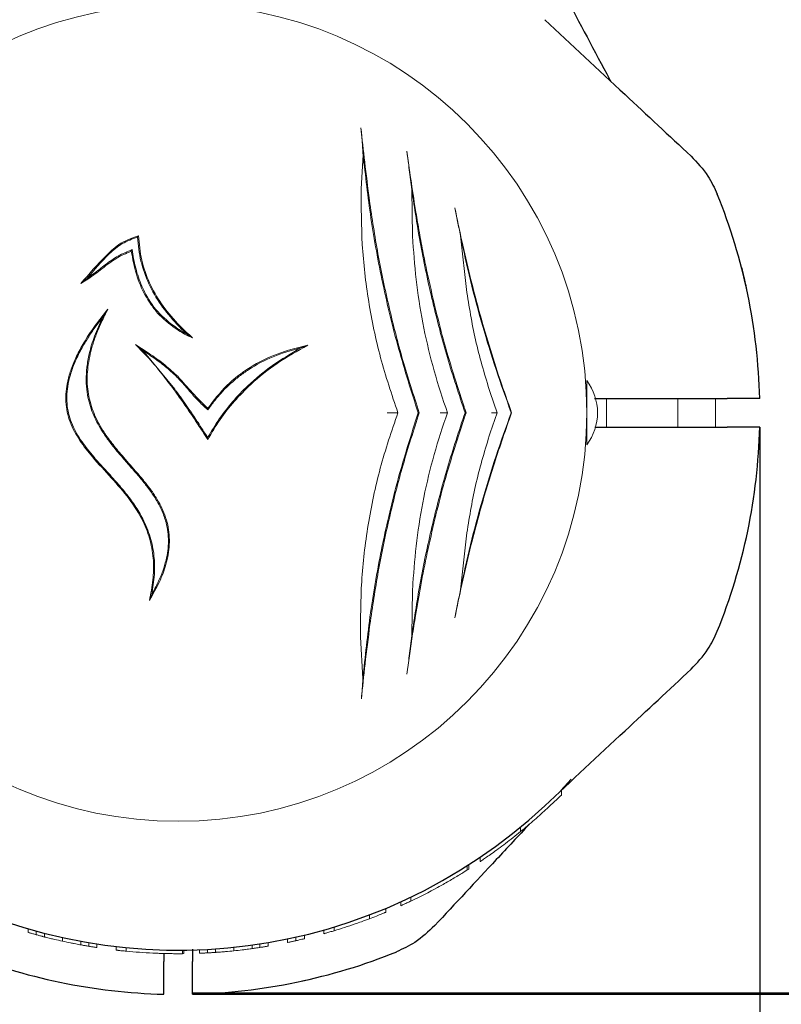
# Model space of a CAD drawing. Units: millimetres. Extents: x -44 to 8404, y -167 to 6141.
# Drawn here: x 5702 to 5809, y 2555 to 2693 of the extents above; entities that cross this region are included whole.
import ezdxf

# ---------------------------------------------------------------- set-up
doc = ezdxf.new("R2010")
doc.units = ezdxf.units.MM
doc.header["$PDSIZE"] = -1
doc.dimstyles.new('ISO-25', dxfattribs={"dimtxt": 2.5, "dimasz": 2.5, "dimexe": 1.25, "dimexo": 0.625, "dimtad": 1, "dimtxsty": 'Standard', "dimcen": 2.5, "dimadec": 0, "dimazin": 0, "dimtfac": 1, "dimtmove": 0, "dimatfit": 3, "dimfxl": 1, "dimarcsym": 0})

# ---------------------------------------------------------------- blocks, each defined once
blk = doc.blocks.new('*D8')
at = {"color": 0, "lineweight": -2, "transparency": 16777216}
for p, q in [((5726.16, 4026.91), (8387.77, 4026.91)), ((8386.77, 3926.91), (8386.77, 2655.96)), ((5726.16, 2555.96), (8387.77, 2555.96))]:
    blk.add_line(p, q, dxfattribs=at)
at = {"color": 0, "transparency": 16777216}
for points in [[(8370.1, 3926.91), (8403.44, 3926.91), (8386.77, 4026.91)], [(8370.1, 2655.96), (8403.44, 2655.96), (8386.77, 2555.96)]]:
    blk.add_solid(points, dxfattribs=at)
at = {"layer": 'Defpoints', "color": 0, "transparency": 16777216}
for p in [(5726.15, 4026.91), (5726.15, 2555.96), (8386.77, 2555.96)]:
    blk.add_point(p, dxfattribs=at)
at = {"color": 0, "transparency": 16777216, "insert": (8316.13, 3292.29), "char_height": 100, "attachment_point": 5, "rotation": 90}
blk.add_mtext('1471', dxfattribs=at)
blk = doc.blocks.new('*D9')
at = {"color": 0, "lineweight": -2, "transparency": 16777216}
for p, q in [((5726.16, 2556.16), (8387.74, 2556.16)), ((8386.74, 2456.16), (8386.74, 541.43)), ((5726.16, 441.43), (8387.74, 441.43))]:
    blk.add_line(p, q, dxfattribs=at)
at = {"color": 0, "transparency": 16777216}
for points in [[(8370.07, 2456.16), (8403.4, 2456.16), (8386.74, 2556.16)], [(8370.07, 541.43), (8403.4, 541.43), (8386.74, 441.43)]]:
    blk.add_solid(points, dxfattribs=at)
at = {"layer": 'Defpoints', "color": 0, "transparency": 16777216}
for p in [(5726.15, 2556.16), (5726.15, 441.43), (8386.74, 441.43)]:
    blk.add_point(p, dxfattribs=at)
at = {"color": 0, "transparency": 16777216, "insert": (8316.74, 1498.79), "char_height": 100, "attachment_point": 5, "rotation": 90}
blk.add_mtext('2115', dxfattribs=at)
blk = doc.blocks.new('*D11')
at = {"color": 0, "lineweight": -2, "transparency": 16777216}
for p, q in [((2634.67, 2635.42), (2634.67, 128.39)), ((5805.62, 2635.42), (5805.62, 128.39)), ((2734.67, 129.39), (5705.62, 129.39))]:
    blk.add_line(p, q, dxfattribs=at)
at = {"color": 0, "transparency": 16777216}
for points in [[(2734.67, 146.05), (2734.67, 112.72), (2634.67, 129.39)], [(5705.62, 146.05), (5705.62, 112.72), (5805.62, 129.39)]]:
    blk.add_solid(points, dxfattribs=at)
at = {"layer": 'Defpoints', "color": 0, "transparency": 16777216}
for p in [(2634.67, 2635.43), (5805.62, 2635.43), (5805.62, 129.39)]:
    blk.add_point(p, dxfattribs=at)
at = {"color": 0, "transparency": 16777216, "insert": (4236.78, 200.03), "char_height": 100, "attachment_point": 5}
blk.add_mtext('3171', dxfattribs=at)
blk = doc.blocks.new('*D12')
at = {"color": 0, "lineweight": -2, "transparency": 16777216}
for p, q in [((7920.15, 2685.16), (7920.15, 135.15)), ((5805.62, 2635.42), (5805.62, 135.15)), ((5905.62, 136.15), (7820.15, 136.15))]:
    blk.add_line(p, q, dxfattribs=at)
at = {"color": 0, "transparency": 16777216}
for points in [[(5905.62, 152.82), (5905.62, 119.49), (5805.62, 136.15)], [(7820.15, 152.82), (7820.15, 119.49), (7920.15, 136.15)]]:
    blk.add_solid(points, dxfattribs=at)
at = {"layer": 'Defpoints', "color": 0, "transparency": 16777216}
for p in [(7920.15, 2685.17), (5805.62, 2635.43), (7920.15, 136.15)]:
    blk.add_point(p, dxfattribs=at)
at = {"color": 0, "transparency": 16777216, "insert": (6838.68, 206.15), "char_height": 100, "attachment_point": 5}
blk.add_mtext('2115', dxfattribs=at)

msp = doc.modelspace()

# ---------------------------------------------------------------- linework, layer by layer
at = {"color": 7, "linetype": 'Continuous', "lineweight": 18}
for p, q in [((5750.06, 2673.57), (5749.8, 2668.8)), ((5756.88, 2668.67), (5756.99, 2662.23)), ((5756.99, 2662.23), (5757.03, 2661.38)), ((5763.69, 2662.24), (5764.59, 2654.26)), ((5717.69, 2660.28), (5717.58, 2660.07)), ((5725.36, 2648.46), (5726.18, 2647.91)), ((5719.19, 2646.16), (5718.17, 2646.98)), ((5719.19, 2646.16), (5723.66, 2640.75)), ((5781.4, 2641.93), (5781.4, 2637.43)), ((5767.86, 2640.25), (5768.83, 2637.43)), ((5781.4, 2639.43), (5781.36, 2639.43)), ((5784.15, 2639.43), (5784.15, 2635.43)), ((5794.15, 2635.43), (5794.15, 2639.43)), ((5728.32, 2637.84), (5728.29, 2638.05)), ((5757.78, 2637.43), (5757.93, 2637.43)), ((5764.34, 2637.43), (5764.49, 2637.43)), ((5768.83, 2637.43), (5767.86, 2634.61)), ((5770.82, 2637.43), (5770.86, 2637.43)), ((5781.4, 2637.43), (5781.4, 2632.93)), ((5781.36, 2635.43), (5781.4, 2635.43)), ((5764.59, 2620.6), (5763.69, 2612.62)), ((5756.99, 2612.63), (5756.88, 2606.2)), ((5749.69, 2605.97), (5750.03, 2600.2)), ((5779.22, 2586.08), (5777.74, 2584.49)), ((5777.85, 2583.86), (5777.85, 2584.55)), ((5772.11, 2578.73), (5772.11, 2579.38)), ((5766.45, 2575.14), (5766.45, 2574.53)), ((5764.65, 2573.95), (5764.65, 2573.36)), ((5764.85, 2574.08), (5764.85, 2573.49)), ((5755.35, 2568.35), (5755.35, 2568.9)), ((5756.76, 2569), (5756.76, 2569.56)), ((5753.25, 2567.44), (5753.25, 2567.98)), ((5750.94, 2566.53), (5750.94, 2567.06)), ((5703.15, 2564.6), (5703.15, 2565.12)), ((5704.26, 2564.8), (5704.26, 2564.29)), ((5744.55, 2564.43), (5744.55, 2564.95)), ((5746, 2564.85), (5746, 2565.37)), ((5705.4, 2563.99), (5705.4, 2564.5)), ((5707.96, 2563.38), (5707.96, 2563.89)), ((5710.5, 2562.87), (5710.5, 2563.38)), ((5739.45, 2563.7), (5739.45, 2563.19)), ((5740.63, 2563.96), (5740.63, 2563.45)), ((5741.85, 2564.24), (5741.85, 2563.73)), ((5711.61, 2563.18), (5711.61, 2562.68)), ((5712.75, 2562.49), (5712.75, 2563)), ((5715.45, 2562.13), (5715.45, 2562.64)), ((5716.86, 2561.98), (5716.86, 2562.48)), ((5724.75, 2562.13), (5724.75, 2561.63)), ((5724.95, 2562.14), (5724.95, 2561.64)), ((5727.15, 2561.69), (5727.15, 2562.19)), ((5728.26, 2562.24), (5728.26, 2561.74)), ((5729.4, 2561.81), (5729.4, 2562.31)), ((5731.96, 2562.03), (5731.96, 2562.54)), ((5734.5, 2562.34), (5734.5, 2562.85)), ((5735.61, 2563.01), (5735.61, 2562.5)), ((5736.75, 2562.69), (5736.75, 2563.19)), ((5724.75, 2561.63), (5724.95, 2561.64))]:
    msp.add_line(p, q, dxfattribs=at)
at = {"color": 7, "linetype": 'Continuous', "lineweight": 30}
for p, q in [((5726.15, 2562.28), (5726.15, 2560.52)), ((5722.15, 2561.66), (5722.15, 2560.52))]:
    msp.add_line(p, q, dxfattribs=at)
at = {"color": 7, "linetype": 'Continuous', "lineweight": 18, "flags": 128}
for points in [[(5724.15, 2639.84), (5724.15, 2639.85), (5724.15, 2639.85)], [(5799.42, 2639.43), (5799.44, 2637.94), (5799.42, 2635.43)]]:
    msp.add_lwpolyline(points, dxfattribs=at)
at = {"color": 7, "linetype": 'Continuous', "lineweight": 30, "flags": 128}
for points in [[(5782.48, 2639.43), (5792.03, 2639.43), (5801.06, 2639.43)], [(5782.51, 2635.43), (5792.03, 2635.43), (5801.06, 2635.43)]]:
    msp.add_lwpolyline(points, dxfattribs=at)
at = {"color": 7, "linetype": 'Continuous', "lineweight": 18}
for centre, radius, start, end in [((5724.15, 2637.43), 57.25, 0, 180), ((5775.4, 2637.43), 7.5, 323.1301, 36.8699), ((5724.15, 2637.43), 57.25, 180, 0), ((5724.15, 2637.43), 75.8, 295.4817, 298.6575), ((5724.15, 2637.43), 75.8, 286.7543, 289.0894), ((5724.15, 2637.43), 75.8, 264.4818, 267.3168)]:
    msp.add_arc(centre, radius, start, end, dxfattribs=at)
at = {"color": 7, "linetype": 'Continuous', "lineweight": 30}
for radius, start, end in [(81.5, 1.4062, 22.0623), (81.5, 337.9377, 358.5938), (75.3, 242, 313), (81.5, 247.9377, 268.5938), (81.5, 271.4062, 292.0623)]:
    msp.add_arc((5724.15, 2637.43), radius, start, end, dxfattribs=at)
for points, knots in [([(5760.06, 2730.28), (5762.22, 2726.22), (5766.4, 2718.35), (5772.48, 2706.92), (5778.49, 2695.61), (5782.53, 2688.02), (5784.67, 2683.99), (5784.72, 2683.91)], [0, 0, 0, 0, 0.263013, 0.509437, 0.739591, 0.99441, 1, 1, 1, 1]), ([(5775.5, 2692.5), (5779.25, 2689), (5786.09, 2682.63), (5792.92, 2676.26), (5796.01, 2673.38)], [0, 0, 0, 0, 0.54873, 1, 1, 1, 1]), ([(5796.01, 2673.38), (5796.85, 2672.49), (5798.36, 2670.9), (5799.28, 2668.91), (5799.68, 2668.04)], [0, 0, 0, 0, 0.561792, 1, 1, 1, 1]), ([(5803.07, 2657.77), (5803.17, 2657.36), (5803.38, 2656.52), (5803.61, 2655.56), (5803.74, 2654.97), (5803.75, 2654.89), (5803.76, 2654.86)], [0, 0, 0, 0, 0.2774242, 0.5566272, 0.7779602, 1, 1, 1, 1]), ([(5805.62, 2639.43), (5805.55, 2639.43), (5805.42, 2639.43), (5804.38, 2639.43), (5802.89, 2639.43), (5801.67, 2639.43), (5801.06, 2639.43)], [0, 0, 0, 0, 0.250001, 0.499994, 0.749992, 1, 1, 1, 1]), ([(5805.62, 2635.43), (5805.54, 2635.43), (5805.37, 2635.43), (5804.17, 2635.43), (5802.67, 2635.43), (5801.59, 2635.43), (5801.06, 2635.43)], [0, 0, 0, 0, 0.279654, 0.559317, 0.779658, 1, 1, 1, 1]), ([(5796.01, 2601.48), (5796.85, 2602.38), (5798.36, 2603.97), (5799.28, 2605.95), (5799.68, 2606.82)], [0, 0, 0, 0, 0.561792, 1, 1, 1, 1]), ([(5775.5, 2582.36), (5779.25, 2585.86), (5786.09, 2592.23), (5792.92, 2598.61), (5796.01, 2601.48)], [0, 0, 0, 0, 0.5487302, 1, 1, 1, 1]), ([(5773.35, 2579.78), (5771.81, 2578.13), (5767.39, 2573.39), (5762.97, 2568.65), (5760.09, 2565.57)], [0, 0, 0, 0, 0.348992, 1, 1, 1, 1]), ([(5760.09, 2565.57), (5759.2, 2564.72), (5757.61, 2563.22), (5755.63, 2562.3), (5754.76, 2561.9)], [0, 0, 0, 0, 0.561792, 1, 1, 1, 1]), ([(5722.15, 2555.96), (5722.15, 2556.04), (5722.15, 2556.21), (5722.15, 2557.41), (5722.15, 2558.91), (5722.15, 2559.98), (5722.15, 2560.52)], [0, 0, 0, 0, 0.279654, 0.559317, 0.779658, 1, 1, 1, 1]), ([(5726.15, 2555.96), (5726.15, 2556.02), (5726.15, 2556.16), (5726.15, 2557.19), (5726.15, 2558.69), (5726.15, 2559.91), (5726.15, 2560.52)], [0, 0, 0, 0, 0.250001, 0.499994, 0.749992, 1, 1, 1, 1])]:
    msp.add_open_spline(points, degree=3, knots=knots, dxfattribs=at)
at = {"color": 7, "linetype": 'Continuous', "lineweight": 18}
for points, knots in [([(5749.75, 2677.34), (5749.81, 2676.75), (5749.92, 2675.56), (5750.01, 2674.23), (5750.06, 2673.57)], [0, 0, 0, 0, 0.499044, 1, 1, 1, 1]), ([(5750.95, 2667.17), (5750.72, 2668.99), (5750.26, 2672.55), (5749.92, 2675.77), (5749.75, 2677.34)], [0, 0, 0, 0, 0.511937, 1, 1, 1, 1]), ([(5756.18, 2674.09), (5756.24, 2673.66), (5756.36, 2672.82), (5756.53, 2671.48), (5756.71, 2670.12), (5756.82, 2669.15), (5756.88, 2668.67)], [0, 0, 0, 0, 0.25618, 0.500647, 0.750363, 1, 1, 1, 1]), ([(5759.04, 2657.05), (5758.83, 2658.08), (5758.42, 2660.09), (5757.88, 2663.03), (5757.31, 2666.4), (5756.73, 2670.15), (5756.36, 2672.8), (5756.18, 2674.09)], [0, 0, 0, 0, 0.17365, 0.339727, 0.498844, 0.754881, 1, 1, 1, 1]), ([(5750.06, 2673.57), (5750.39, 2670.62), (5751.05, 2664.7), (5752.73, 2655.55), (5754.92, 2646.38), (5756.82, 2640.42), (5757.78, 2637.43)], [0, 0, 0, 0, 0.2495684, 0.500767, 0.7496752, 1, 1, 1, 1]), ([(5749.8, 2668.8), (5749.8, 2666.21), (5749.79, 2661.03), (5750.73, 2653.05), (5752.36, 2645.09), (5754.07, 2639.99), (5754.93, 2637.43)], [0, 0, 0, 0, 0.251012, 0.501897, 0.750653, 1, 1, 1, 1]), ([(5756.88, 2668.67), (5757.27, 2666.07), (5758.05, 2660.88), (5759.75, 2652.98), (5761.8, 2645.1), (5763.49, 2639.99), (5764.34, 2637.43)], [0, 0, 0, 0, 0.25031, 0.500923, 0.749616, 1, 1, 1, 1]), ([(5757.93, 2637.43), (5757.14, 2639.87), (5755.56, 2644.74), (5753.65, 2652.22), (5752.06, 2659.74), (5751.32, 2664.69), (5750.95, 2667.17)], [0, 0, 0, 0, 0.2496, 0.499095, 0.749007, 1, 1, 1, 1]), ([(5770.86, 2637.43), (5770.32, 2638.96), (5769.22, 2642.06), (5767.69, 2646.88), (5766.27, 2651.77), (5765, 2656.67), (5763.87, 2661.51), (5763.23, 2664.61), (5762.92, 2666.15)], [0, 0, 0, 0, 0.165024, 0.333693, 0.501335, 0.668642, 0.835678, 1, 1, 1, 1]), ([(5762.92, 2666.15), (5763.04, 2665.52), (5763.3, 2664.25), (5763.56, 2662.91), (5763.69, 2662.24)], [0, 0, 0, 0, 0.499709, 1, 1, 1, 1]), ([(5710.51, 2655.53), (5711.67, 2656.87), (5713.4, 2658.88), (5716.04, 2661.33), (5717.74, 2661.92), (5718.59, 2662.22)], [0, 0, 0, 0, 0.501156, 0.749241, 1, 1, 1, 1]), ([(5718.45, 2662.03), (5717.72, 2661.77), (5716.24, 2661.24), (5713.86, 2659.21), (5712.37, 2657.43), (5711.38, 2656.25)], [0, 0, 0, 0, 0.24963, 0.500269, 1, 1, 1, 1]), ([(5718.45, 2662.03), (5718.48, 2662.07), (5718.52, 2662.13), (5718.57, 2662.19), (5718.59, 2662.22)], [0, 0, 0, 0, 0.56, 1, 1, 1, 1]), ([(5723.96, 2649.83), (5723.18, 2650.73), (5721.65, 2652.47), (5719.96, 2655.47), (5718.79, 2658.67), (5718.57, 2660.91), (5718.45, 2662.03)], [0, 0, 0, 0, 0.257705, 0.500934, 0.748953, 1, 1, 1, 1]), ([(5718.59, 2662.22), (5718.69, 2661.08), (5718.9, 2658.82), (5720.05, 2655.6), (5721.75, 2652.58), (5723.28, 2650.83), (5724.06, 2649.93)], [0, 0, 0, 0, 0.251472, 0.499575, 0.742429, 1, 1, 1, 1]), ([(5757.03, 2661.38), (5757.18, 2659.37), (5757.48, 2655.36), (5758.51, 2649.28), (5759.92, 2643.25), (5761.23, 2639.37), (5761.88, 2637.43)], [0, 0, 0, 0, 0.250024, 0.500016, 0.749976, 1, 1, 1, 1]), ([(5763.69, 2662.24), (5764.14, 2660.14), (5765.05, 2655.95), (5766.74, 2649.67), (5768.64, 2643.46), (5770.09, 2639.44), (5770.82, 2637.43)], [0, 0, 0, 0, 0.2506757, 0.500721, 0.7500458, 1, 1, 1, 1]), ([(5717.58, 2660.07), (5717.21, 2659.91), (5716.47, 2659.61), (5715.43, 2659.03), (5714.43, 2658.36), (5713.48, 2657.62), (5712.51, 2656.86), (5711.53, 2656.16), (5710.85, 2655.74), (5710.51, 2655.53)], [0, 0, 0, 0, 0.142746, 0.28411, 0.423445, 0.571021, 0.714124, 0.8589, 1, 1, 1, 1]), ([(5711.38, 2656.25), (5711.66, 2656.45), (5712.25, 2656.85), (5713.11, 2657.51), (5713.97, 2658.19), (5714.84, 2658.83), (5715.75, 2659.4), (5716.7, 2659.87), (5717.36, 2660.14), (5717.69, 2660.28)], [0, 0, 0, 0, 0.135589, 0.286568, 0.429835, 0.576403, 0.716937, 0.856693, 1, 1, 1, 1]), ([(5724.15, 2648.98), (5723.24, 2649.64), (5721.87, 2650.63), (5720.46, 2652.37), (5719.26, 2654.24), (5718.17, 2656.82), (5717.78, 2658.99), (5717.58, 2660.07)], [0, 0, 0, 0, 0.249017, 0.374291, 0.499455, 0.749705, 1, 1, 1, 1]), ([(5717.69, 2660.28), (5717.76, 2659.84), (5717.9, 2658.98), (5718.19, 2657.68), (5718.56, 2656.41), (5719.04, 2655.18), (5719.91, 2653.39), (5721.44, 2651.16), (5723.25, 2649.82), (5724.15, 2649.15)], [0, 0, 0, 0, 0.100331, 0.200588, 0.301582, 0.402489, 0.50019, 0.751314, 1, 1, 1, 1]), ([(5711.38, 2656.25), (5711.22, 2656.11), (5710.93, 2655.86), (5710.64, 2655.63), (5710.51, 2655.53)], [0, 0, 0, 0, 0.559989, 1, 1, 1, 1]), ([(5764.17, 2638.38), (5763.17, 2641.46), (5761.18, 2647.6), (5759.75, 2653.9), (5759.04, 2657.05)], [0, 0, 0, 0, 0.500667, 1, 1, 1, 1]), ([(5764.59, 2654.26), (5764.98, 2651.89), (5765.77, 2647.15), (5767.16, 2642.55), (5767.86, 2640.25)], [0, 0, 0, 0, 0.500231, 1, 1, 1, 1]), ([(5720.12, 2611.14), (5720.31, 2612.09), (5720.68, 2613.91), (5720.75, 2616.74), (5720.32, 2619.52), (5719.2, 2622.5), (5717.3, 2625.46), (5714.75, 2628.37), (5712.32, 2630.96), (5710.3, 2633.51), (5708.89, 2636.08), (5708.37, 2638.47), (5708.41, 2640.41), (5708.66, 2641.96), (5709.15, 2643.62), (5709.91, 2645.41), (5711, 2647.41), (5712.46, 2649.63), (5713.67, 2651.15), (5714.3, 2651.96)], [0, 0, 0, 0, 0.064753, 0.12398, 0.186565, 0.248788, 0.330629, 0.413138, 0.49842, 0.560682, 0.623432, 0.685934, 0.716559, 0.748661, 0.786761, 0.828432, 0.874157, 0.933538, 1, 1, 1, 1]), ([(5714.3, 2651.96), (5714, 2651.35), (5713.4, 2650.19), (5712.67, 2648.45), (5711.96, 2646.36), (5711.43, 2643.92), (5711.34, 2641.06), (5711.8, 2638.76), (5712.48, 2636.98), (5713.08, 2635.81), (5713.72, 2634.75), (5714.35, 2633.84), (5715.02, 2632.95), (5715.75, 2632.06), (5716.57, 2631.1), (5717.48, 2630.07), (5718.45, 2628.97), (5719.36, 2627.88), (5720.25, 2626.74), (5721.04, 2625.59), (5721.98, 2623.95), (5722.64, 2622.19), (5722.92, 2620.33), (5722.94, 2618.94), (5722.78, 2617.54), (5722.37, 2615.78), (5721.53, 2613.59), (5720.61, 2611.99), (5720.12, 2611.14)], [0, 0, 0, 0, 0.0445724, 0.0860547, 0.124636, 0.189842, 0.2496543, 0.3122057, 0.3428143, 0.3747991, 0.3985285, 0.4239327, 0.4478972, 0.4719334, 0.4997385, 0.5310251, 0.5623055, 0.5959935, 0.6247852, 0.657564, 0.6874966, 0.7499074, 0.780922, 0.8123223, 0.8428173, 0.8749425, 0.9335437, 1, 1, 1, 1]), ([(5713.55, 2650.78), (5713.67, 2650.98), (5713.92, 2651.37), (5714.17, 2651.76), (5714.3, 2651.96)], [0, 0, 0, 0, 0.498743, 1, 1, 1, 1]), ([(5713.55, 2650.78), (5713.16, 2650.27), (5712.4, 2649.26), (5711.39, 2647.75), (5710.46, 2646.17), (5709.66, 2644.52), (5709.03, 2642.8), (5708.55, 2640.77), (5708.49, 2638.82), (5708.85, 2637.02), (5709.3, 2635.74), (5709.92, 2634.51), (5710.64, 2633.38), (5711.47, 2632.26), (5712.49, 2631.03), (5713.85, 2629.52), (5715.36, 2627.89), (5716.83, 2626.17), (5718.12, 2624.45), (5719.34, 2622.42), (5720.31, 2620.04), (5720.83, 2617.39), (5720.89, 2614.67), (5720.6, 2612.9), (5720.45, 2611.98)], [0, 0, 0, 0, 0.044377, 0.085636, 0.123902, 0.169122, 0.210429, 0.248375, 0.310655, 0.341402, 0.373079, 0.402877, 0.435336, 0.464448, 0.497868, 0.544329, 0.60263, 0.649473, 0.698586, 0.748442, 0.811486, 0.874042, 0.934509, 1, 1, 1, 1]), ([(5720.45, 2611.98), (5720.75, 2612.53), (5721.33, 2613.59), (5722, 2615.2), (5722.58, 2617.11), (5722.9, 2619.42), (5722.6, 2621.79), (5721.89, 2623.74), (5721.04, 2625.33), (5720.03, 2626.8), (5718.91, 2628.21), (5717.73, 2629.57), (5716.49, 2630.97), (5715.3, 2632.37), (5714.2, 2633.78), (5713.05, 2635.49), (5711.98, 2637.64), (5711.38, 2639.96), (5711.22, 2642.04), (5711.33, 2643.85), (5711.7, 2645.91), (5712.41, 2648.26), (5713.16, 2649.92), (5713.55, 2650.78)], [0, 0, 0, 0, 0.04463, 0.085778, 0.123776, 0.186299, 0.24879, 0.289815, 0.33102, 0.37412, 0.413604, 0.455645, 0.499077, 0.543175, 0.58331, 0.623378, 0.685649, 0.748448, 0.78851, 0.83015, 0.874043, 0.933794, 1, 1, 1, 1]), ([(5724.15, 2649.64), (5724.11, 2649.68), (5724.05, 2649.74), (5723.99, 2649.81), (5723.96, 2649.83)], [0, 0, 0, 0, 0.559982, 1, 1, 1, 1]), ([(5724.06, 2649.93), (5724.08, 2649.91), (5724.11, 2649.88), (5724.13, 2649.86), (5724.15, 2649.84)], [0, 0, 0, 0, 0.560011, 1, 1, 1, 1]), ([(5724.15, 2649.84), (5724.51, 2649.47), (5725.17, 2648.8), (5725.87, 2648.19), (5726.18, 2647.91)], [0, 0, 0, 0, 0.559958, 1, 1, 1, 1]), ([(5725.36, 2648.46), (5725.13, 2648.67), (5724.71, 2649.06), (5724.32, 2649.46), (5724.15, 2649.64)], [0, 0, 0, 0, 0.560014, 1, 1, 1, 1]), ([(5724.15, 2649.15), (5724.17, 2649.13), (5724.21, 2649.11), (5724.25, 2649.08), (5724.27, 2649.07)], [0, 0, 0, 0, 0.5598, 1, 1, 1, 1]), ([(5724.19, 2648.95), (5724.19, 2648.95), (5724.17, 2648.96), (5724.15, 2648.97), (5724.15, 2648.98)], [0, 0, 0, 0, 0.560086, 1, 1, 1, 1]), ([(5726.18, 2647.91), (5725.8, 2648.09), (5725.12, 2648.4), (5724.48, 2648.78), (5724.19, 2648.95)], [0, 0, 0, 0, 0.55998, 1, 1, 1, 1]), ([(5724.27, 2649.07), (5724.47, 2648.95), (5724.83, 2648.73), (5725.2, 2648.54), (5725.36, 2648.46)], [0, 0, 0, 0, 0.5599709, 1, 1, 1, 1]), ([(5718.17, 2646.98), (5718.9, 2646.51), (5720.3, 2645.61), (5722.33, 2644.15), (5723.53, 2643.04), (5724.13, 2642.49)], [0, 0, 0, 0, 0.347022, 0.670883, 1, 1, 1, 1]), ([(5723.55, 2640.67), (5722.99, 2641.41), (5721.86, 2642.91), (5720.09, 2645.04), (5718.8, 2646.34), (5718.17, 2646.98)], [0, 0, 0, 0, 0.334254, 0.677616, 1, 1, 1, 1]), ([(5724.03, 2642.39), (5723.55, 2642.84), (5722.57, 2643.76), (5720.93, 2644.99), (5719.78, 2645.77), (5719.19, 2646.16)], [0, 0, 0, 0, 0.322569, 0.654583, 1, 1, 1, 1]), ([(5728.28, 2633.95), (5728.81, 2634.83), (5729.85, 2636.59), (5731.76, 2639.01), (5734.2, 2641.58), (5737.37, 2644.19), (5739.99, 2645.74), (5741.33, 2646.53)], [0, 0, 0, 0, 0.167022, 0.331365, 0.499066, 0.742671, 1, 1, 1, 1]), ([(5742.32, 2646.89), (5740.87, 2646.08), (5738.05, 2644.51), (5734.62, 2641.78), (5732, 2639.08), (5729.95, 2636.51), (5728.85, 2634.62), (5728.29, 2633.67)], [0, 0, 0, 0, 0.257552, 0.500352, 0.667519, 0.832591, 1, 1, 1, 1]), ([(5728.29, 2638.05), (5729.14, 2639.15), (5730.84, 2641.35), (5734.19, 2643.9), (5738.04, 2645.85), (5740.86, 2646.53), (5742.32, 2646.89)], [0, 0, 0, 0, 0.243225, 0.484561, 0.733825, 1, 1, 1, 1]), ([(5741.33, 2646.53), (5740.02, 2646.16), (5737.47, 2645.44), (5734.62, 2643.92), (5732.7, 2642.55), (5731.47, 2641.52), (5730.32, 2640.39), (5729.27, 2639.16), (5728.63, 2638.28), (5728.32, 2637.84)], [0, 0, 0, 0, 0.257063, 0.499697, 0.599433, 0.698797, 0.799133, 0.899096, 1, 1, 1, 1]), ([(5741.33, 2646.53), (5741.52, 2646.6), (5741.85, 2646.72), (5742.18, 2646.84), (5742.32, 2646.89)], [0, 0, 0, 0, 0.559996, 1, 1, 1, 1]), ([(5724.15, 2642.27), (5724.13, 2642.3), (5724.09, 2642.33), (5724.05, 2642.37), (5724.03, 2642.39)], [0, 0, 0, 0, 0.55996, 1, 1, 1, 1]), ([(5724.13, 2642.49), (5724.14, 2642.48), (5724.14, 2642.48), (5724.14, 2642.48), (5724.15, 2642.47)], [0, 0, 0, 0, 0.560005, 1, 1, 1, 1]), ([(5724.15, 2642.47), (5724.81, 2641.71), (5726.13, 2640.18), (5727.57, 2638.76), (5728.29, 2638.05)], [0, 0, 0, 0, 0.500436, 1, 1, 1, 1]), ([(5728.32, 2637.84), (5727.82, 2638.29), (5726.79, 2639.22), (5725.5, 2640.79), (5724.58, 2641.8), (5724.15, 2642.27)], [0, 0, 0, 0, 0.32952, 0.6823059, 1, 1, 1, 1]), ([(5724.15, 2639.85), (5724.03, 2640), (5723.84, 2640.28), (5723.64, 2640.55), (5723.55, 2640.67)], [0, 0, 0, 0, 0.56, 1, 1, 1, 1]), ([(5723.66, 2640.75), (5723.75, 2640.63), (5723.91, 2640.41), (5724.08, 2640.19), (5724.15, 2640.09)], [0, 0, 0, 0, 0.560001, 1, 1, 1, 1]), ([(5724.15, 2640.09), (5724.17, 2640.06), (5724.21, 2640.01), (5724.25, 2639.95), (5724.26, 2639.93)], [0, 0, 0, 0, 0.56, 1, 1, 1, 1]), ([(5726.97, 2635.73), (5726.45, 2636.51), (5725.54, 2637.89), (5724.57, 2639.25), (5724.15, 2639.84)], [0, 0, 0, 0, 0.56, 1, 1, 1, 1]), ([(5724.26, 2639.93), (5724.8, 2639.17), (5725.76, 2637.81), (5726.68, 2636.42), (5727.08, 2635.81)], [0, 0, 0, 0, 0.559986, 1, 1, 1, 1]), ([(5764.49, 2637.43), (5764.43, 2637.61), (5764.32, 2637.93), (5764.21, 2638.24), (5764.17, 2638.38)], [0, 0, 0, 0, 0.559969, 1, 1, 1, 1]), ([(5754.93, 2637.43), (5754.05, 2634.86), (5752.31, 2629.71), (5750.66, 2621.73), (5749.7, 2613.74), (5749.7, 2608.57), (5749.69, 2605.97)], [0, 0, 0, 0, 0.250907, 0.500852, 0.749301, 1, 1, 1, 1]), ([(5757.78, 2637.43), (5756.8, 2634.36), (5754.86, 2628.22), (5752.65, 2618.77), (5750.98, 2609.34), (5750.35, 2603.25), (5750.03, 2600.2)], [0, 0, 0, 0, 0.249686, 0.498212, 0.7491, 1, 1, 1, 1]), ([(5751.02, 2607.76), (5751.38, 2610.23), (5752.11, 2615.17), (5753.68, 2622.67), (5755.58, 2630.14), (5757.15, 2635), (5757.93, 2637.43)], [0, 0, 0, 0, 0.250988, 0.500902, 0.750398, 1, 1, 1, 1]), ([(5753.45, 2637.43), (5753.62, 2637.43), (5753.96, 2637.43), (5754.4, 2637.43), (5754.75, 2637.43), (5754.87, 2637.43), (5754.93, 2637.43)], [0, 0, 0, 0, 0.249708, 0.500028, 0.750149, 1, 1, 1, 1]), ([(5764.34, 2637.43), (5763.49, 2634.88), (5761.81, 2629.78), (5759.75, 2621.91), (5758.05, 2614), (5757.27, 2608.81), (5756.88, 2606.2)], [0, 0, 0, 0, 0.249865, 0.498231, 0.748613, 1, 1, 1, 1]), ([(5761.88, 2637.43), (5761.23, 2635.49), (5759.92, 2631.61), (5758.51, 2625.58), (5757.48, 2619.5), (5757.18, 2615.49), (5757.03, 2613.48)], [0, 0, 0, 0, 0.250019, 0.499978, 0.749967, 1, 1, 1, 1]), ([(5759.04, 2617.81), (5759.75, 2620.96), (5761.18, 2627.26), (5763.17, 2633.4), (5764.17, 2636.48)], [0, 0, 0, 0, 0.499333, 1, 1, 1, 1]), ([(5760.84, 2637.43), (5760.89, 2637.43), (5761.04, 2637.43), (5761.31, 2637.43), (5761.6, 2637.43), (5761.83, 2637.43), (5761.87, 2637.43), (5761.88, 2637.43)], [0, 0, 0, 0, 0.091379, 0.25143, 0.501108, 0.750752, 1, 1, 1, 1]), ([(5762.92, 2608.71), (5763.23, 2610.25), (5763.87, 2613.36), (5765, 2618.22), (5766.49, 2623.93), (5768.41, 2630.44), (5770.05, 2635.1), (5770.86, 2637.43)], [0, 0, 0, 0, 0.164573, 0.332256, 0.500624, 0.750115, 1, 1, 1, 1]), ([(5770.82, 2637.43), (5770.09, 2635.42), (5768.64, 2631.41), (5766.74, 2625.2), (5765.05, 2618.91), (5764.14, 2614.72), (5763.69, 2612.62)], [0, 0, 0, 0, 0.249762, 0.498898, 0.749132, 1, 1, 1, 1]), ([(5764.49, 2637.43), (5764.43, 2637.25), (5764.32, 2636.94), (5764.21, 2636.62), (5764.17, 2636.48)], [0, 0, 0, 0, 0.559969, 1, 1, 1, 1]), ([(5768.03, 2637.43), (5768.07, 2637.43), (5768.29, 2637.43), (5768.56, 2637.43), (5768.77, 2637.43), (5768.81, 2637.43), (5768.83, 2637.43)], [0, 0, 0, 0, 0.0889027, 0.4998144, 0.7701717, 1, 1, 1, 1]), ([(5728.29, 2633.67), (5728.04, 2634.06), (5727.61, 2634.75), (5727.16, 2635.43), (5726.97, 2635.73)], [0, 0, 0, 0, 0.560001, 1, 1, 1, 1]), ([(5727.08, 2635.81), (5727.31, 2635.46), (5727.71, 2634.84), (5728.11, 2634.22), (5728.28, 2633.95)], [0, 0, 0, 0, 0.559999, 1, 1, 1, 1]), ([(5728.28, 2633.95), (5728.28, 2633.9), (5728.28, 2633.81), (5728.29, 2633.71), (5728.29, 2633.67)], [0, 0, 0, 0, 0.56, 1, 1, 1, 1]), ([(5767.86, 2634.61), (5767.16, 2632.31), (5765.77, 2627.71), (5764.98, 2622.97), (5764.59, 2620.6)], [0, 0, 0, 0, 0.4997725, 1, 1, 1, 1]), ([(5756.18, 2600.8), (5756.3, 2601.64), (5756.54, 2603.35), (5756.94, 2606.11), (5757.46, 2609.4), (5758.13, 2613.32), (5758.73, 2616.28), (5759.04, 2617.81)], [0, 0, 0, 0, 0.161655, 0.327521, 0.498758, 0.741129, 1, 1, 1, 1]), ([(5757.03, 2613.48), (5757.02, 2613.32), (5757.01, 2613.04), (5757, 2612.75), (5756.99, 2612.63)], [0, 0, 0, 0, 0.559998, 1, 1, 1, 1]), ([(5720.45, 2611.98), (5720.39, 2611.83), (5720.29, 2611.55), (5720.17, 2611.26), (5720.12, 2611.14)], [0, 0, 0, 0, 0.559997, 1, 1, 1, 1]), ([(5763.69, 2612.62), (5763.56, 2611.95), (5763.3, 2610.61), (5763.04, 2609.34), (5762.92, 2608.71)], [0, 0, 0, 0, 0.500123, 1, 1, 1, 1]), ([(5749.82, 2597.36), (5749.98, 2598.96), (5750.32, 2602.24), (5750.78, 2605.89), (5751.02, 2607.76)], [0, 0, 0, 0, 0.487886, 1, 1, 1, 1]), ([(5756.88, 2606.2), (5756.82, 2605.72), (5756.71, 2604.75), (5756.47, 2602.92), (5756.3, 2601.65), (5756.18, 2600.8)], [0, 0, 0, 0, 0.250141, 0.500046, 1, 1, 1, 1]), ([(5750.03, 2600.2), (5750, 2599.7), (5749.94, 2598.7), (5749.86, 2597.81), (5749.82, 2597.36)], [0, 0, 0, 0, 0.4983789, 1, 1, 1, 1]), ([(5777.85, 2583.86), (5777.82, 2583.84), (5777.77, 2583.79), (5777.21, 2583.27), (5776.36, 2582.48), (5775.84, 2581.99)], [0, 0, 0, 0, 0.283386, 0.565577, 1, 1, 1, 1]), ([(5775.84, 2581.99), (5775.27, 2581.46), (5774.11, 2580.41), (5772.77, 2579.29), (5772.11, 2578.73)], [0, 0, 0, 0, 0.500812, 1, 1, 1, 1]), ([(5766.45, 2574.53), (5766.51, 2574.58), (5766.61, 2574.64), (5767.33, 2575.14), (5768.07, 2575.65), (5769, 2576.32), (5770.34, 2577.32), (5771.41, 2578.17), (5772.11, 2578.73)], [0, 0, 0, 0, 0.254931, 0.381818, 0.507384, 0.627105, 0.754978, 1, 1, 1, 1]), ([(5764.65, 2573.36), (5764.62, 2573.34), (5764.57, 2573.31), (5764.18, 2573.06), (5763.58, 2572.69), (5763.07, 2572.39), (5762.81, 2572.24)], [0, 0, 0, 0, 0.255585, 0.507207, 0.755078, 1, 1, 1, 1]), ([(5764.85, 2573.49), (5764.81, 2573.46), (5764.76, 2573.43), (5764.65, 2573.36), (5764.65, 2573.36)], [0, 0, 0, 0, 0.9850038, 1, 1, 1, 1]), ([(5762.81, 2572.24), (5762.57, 2572.09), (5762.07, 2571.8), (5761.28, 2571.35), (5760.76, 2571.06), (5760.5, 2570.92)], [0, 0, 0, 0, 0.335318, 0.672274, 1, 1, 1, 1]), ([(5755.35, 2568.35), (5755.36, 2568.35), (5755.37, 2568.36), (5755.51, 2568.42), (5755.68, 2568.5), (5755.92, 2568.61), (5756.28, 2568.78), (5756.57, 2568.92), (5756.76, 2569)], [0, 0, 0, 0, 0.255162, 0.389935, 0.50858, 0.625388, 0.756004, 1, 1, 1, 1]), ([(5750.94, 2566.53), (5750.57, 2566.39), (5749.91, 2566.14), (5749.24, 2565.9), (5748.94, 2565.8)], [0, 0, 0, 0, 0.557547, 1, 1, 1, 1]), ([(5753.25, 2567.44), (5753.22, 2567.43), (5753.18, 2567.41), (5752.73, 2567.22), (5751.96, 2566.92), (5751.28, 2566.66), (5750.94, 2566.53)], [0, 0, 0, 0, 0.254743, 0.50692, 0.75404, 1, 1, 1, 1]), ([(5744.55, 2564.43), (5744.55, 2564.43), (5744.57, 2564.43), (5744.7, 2564.47), (5744.88, 2564.52), (5745.12, 2564.59), (5745.5, 2564.7), (5745.8, 2564.79), (5746, 2564.85)], [0, 0, 0, 0, 0.257184, 0.391155, 0.509034, 0.627103, 0.756239, 1, 1, 1, 1]), ([(5703.15, 2564.6), (5703.15, 2564.6), (5703.17, 2564.59), (5703.32, 2564.55), (5703.54, 2564.49), (5703.76, 2564.43), (5704, 2564.36), (5704.17, 2564.31), (5704.26, 2564.29)], [0, 0, 0, 0, 0.254798, 0.506991, 0.633431, 0.755796, 0.87837, 1, 1, 1, 1]), ([(5705.4, 2563.99), (5705.39, 2563.99), (5705.38, 2563.99), (5705.22, 2564.03), (5704.99, 2564.09), (5704.77, 2564.15), (5704.52, 2564.22), (5704.35, 2564.26), (5704.26, 2564.29)], [0, 0, 0, 0, 0.254542, 0.506879, 0.633519, 0.755809, 0.877985, 1, 1, 1, 1]), ([(5705.4, 2563.99), (5705.41, 2563.98), (5705.43, 2563.98), (5705.61, 2563.93), (5705.86, 2563.87), (5706.27, 2563.77), (5706.97, 2563.6), (5707.56, 2563.47), (5707.96, 2563.38)], [0, 0, 0, 0, 0.255177, 0.382252, 0.508535, 0.631802, 0.755978, 1, 1, 1, 1]), ([(5710.5, 2562.87), (5710.48, 2562.87), (5710.45, 2562.88), (5710.14, 2562.94), (5709.62, 2563.04), (5708.92, 2563.17), (5708.34, 2563.3), (5707.96, 2563.38)], [0, 0, 0, 0, 0.257077, 0.509902, 0.634224, 0.757281, 1, 1, 1, 1]), ([(5739.45, 2563.19), (5739.45, 2563.19), (5739.46, 2563.19), (5739.55, 2563.21), (5739.72, 2563.25), (5739.96, 2563.3), (5740.24, 2563.36), (5740.48, 2563.41), (5740.63, 2563.45)], [0, 0, 0, 0, 0.128121, 0.25679, 0.507869, 0.635612, 0.756339, 1, 1, 1, 1]), ([(5741.85, 2563.73), (5741.83, 2563.72), (5741.8, 2563.72), (5741.51, 2563.65), (5741.18, 2563.57), (5740.87, 2563.5), (5740.71, 2563.46), (5740.63, 2563.45)], [0, 0, 0, 0, 0.254855, 0.506294, 0.754033, 0.877472, 1, 1, 1, 1]), ([(5710.5, 2562.87), (5710.5, 2562.87), (5710.51, 2562.87), (5710.66, 2562.84), (5710.88, 2562.8), (5711.1, 2562.76), (5711.35, 2562.72), (5711.52, 2562.69), (5711.61, 2562.68)], [0, 0, 0, 0, 0.255085, 0.507567, 0.634773, 0.756069, 0.878577, 1, 1, 1, 1]), ([(5712.75, 2562.49), (5712.74, 2562.49), (5712.73, 2562.5), (5712.57, 2562.52), (5712.34, 2562.56), (5712.12, 2562.59), (5711.87, 2562.63), (5711.7, 2562.66), (5711.61, 2562.68)], [0, 0, 0, 0, 0.25488, 0.507143, 0.633614, 0.75589, 0.87845, 1, 1, 1, 1]), ([(5715.45, 2562.13), (5715.45, 2562.13), (5715.47, 2562.13), (5715.59, 2562.12), (5715.75, 2562.1), (5715.98, 2562.07), (5716.35, 2562.03), (5716.66, 2562), (5716.86, 2561.98)], [0, 0, 0, 0, 0.255201, 0.391206, 0.508938, 0.627324, 0.756496, 1, 1, 1, 1]), ([(5729.4, 2561.81), (5729.41, 2561.81), (5729.43, 2561.82), (5729.6, 2561.83), (5729.85, 2561.85), (5730.26, 2561.88), (5730.96, 2561.94), (5731.56, 2562), (5731.96, 2562.03)], [0, 0, 0, 0, 0.255227, 0.382315, 0.508706, 0.632463, 0.756162, 1, 1, 1, 1]), ([(5734.5, 2562.34), (5734.48, 2562.34), (5734.45, 2562.34), (5734.15, 2562.29), (5733.63, 2562.23), (5732.93, 2562.14), (5732.35, 2562.08), (5731.96, 2562.03)], [0, 0, 0, 0, 0.257028, 0.509904, 0.634277, 0.757352, 1, 1, 1, 1]), ([(5734.5, 2562.34), (5734.5, 2562.34), (5734.51, 2562.34), (5734.66, 2562.36), (5734.88, 2562.4), (5735.1, 2562.43), (5735.35, 2562.46), (5735.52, 2562.49), (5735.61, 2562.5)], [0, 0, 0, 0, 0.255048, 0.50753, 0.634856, 0.756037, 0.8786, 1, 1, 1, 1]), ([(5736.75, 2562.69), (5736.74, 2562.68), (5736.73, 2562.68), (5736.58, 2562.66), (5736.34, 2562.62), (5736.13, 2562.58), (5735.88, 2562.54), (5735.7, 2562.52), (5735.61, 2562.5)], [0, 0, 0, 0, 0.2548788, 0.5071373, 0.6336115, 0.7558893, 0.8784524, 1, 1, 1, 1]), ([(5722.91, 2561.64), (5722.54, 2561.65), (5721.97, 2561.66), (5721.18, 2561.69), (5720.79, 2561.71), (5720.6, 2561.71)], [0, 0, 0, 0, 0.502331, 0.750999, 1, 1, 1, 1]), ([(5722.35, 2561.65), (5722.54, 2561.65), (5722.75, 2561.64), (5722.9, 2561.64), (5722.9, 2561.64)], [0, 0, 0, 0, 0.962455, 1, 1, 1, 1]), ([(5724.75, 2561.63), (5724.72, 2561.63), (5724.68, 2561.63), (5724.32, 2561.63), (5723.73, 2561.63), (5723.19, 2561.64), (5722.91, 2561.64)], [0, 0, 0, 0, 0.254496, 0.505918, 0.754095, 1, 1, 1, 1]), ([(5727.15, 2561.69), (5727.15, 2561.69), (5727.15, 2561.69), (5727.2, 2561.69), (5727.31, 2561.7), (5727.53, 2561.71), (5727.75, 2561.72), (5727.99, 2561.73), (5728.17, 2561.74), (5728.26, 2561.74)], [0, 0, 0, 0, 0.127436, 0.254834, 0.507154, 0.634354, 0.756029, 0.878553, 1, 1, 1, 1]), ([(5729.4, 2561.81), (5729.39, 2561.81), (5729.38, 2561.81), (5729.23, 2561.8), (5729, 2561.79), (5728.78, 2561.77), (5728.53, 2561.76), (5728.35, 2561.75), (5728.26, 2561.74)], [0, 0, 0, 0, 0.254408, 0.506929, 0.634203, 0.75602, 0.878095, 1, 1, 1, 1]), ([(5744.49, 2558.51), (5744.07, 2558.41), (5743.23, 2558.19), (5742.28, 2557.97), (5741.68, 2557.84), (5741.61, 2557.82), (5741.57, 2557.82)], [0, 0, 0, 0, 0.277424, 0.556627, 0.77796, 1, 1, 1, 1])]:
    msp.add_open_spline(points, degree=3, knots=knots, dxfattribs=at)

# ---------------------------------------------------------------- dimensions: what is measured, and where the dimension line sits
for base, p1, p2, picture, middle in [((8386.77, 2555.96), (5726.15, 4026.91), (5726.15, 2555.96), '*D8', (8386.77, 3292.29)), ((8386.74, 441.43), (5726.15, 2556.16), (5726.15, 441.43), '*D9', (8386.74, 1498.79))]:
    dim = msp.add_linear_dim(base=base, p1=p1, p2=p2, angle=90, dimstyle='ISO-25', override={"dimtxt": 100, "dimasz": 100, "dimexe": 1, "dimexo": 0.01, "dimgap": 20, "dimdec": 0, "dimzin": 0, "dimadec": 1, "dimtdec": 0, "dimtzin": 0})
    dim.commit()
    dim.dimension.update_dxf_attribs({"geometry": picture, "text_midpoint": middle, "dimtype": 160})
for base, p1, p2, picture, middle in [((7920.15, 136.15), (5805.62, 2635.43), (7920.15, 2685.17), '*D12', (6838.68, 136.15)), ((5805.62, 129.39), (2634.67, 2635.43), (5805.62, 2635.43), '*D11', (4236.78, 129.39))]:
    dim = msp.add_linear_dim(base=base, p1=p1, p2=p2, dimstyle='ISO-25', override={"dimtxt": 100, "dimasz": 100, "dimexe": 1, "dimexo": 0.01, "dimgap": 20, "dimdec": 0, "dimzin": 0, "dimadec": 1, "dimtdec": 0, "dimtzin": 0})
    dim.commit()
    dim.dimension.update_dxf_attribs({"geometry": picture, "text_midpoint": middle, "dimtype": 160})

doc.saveas('drawing.dxf')
